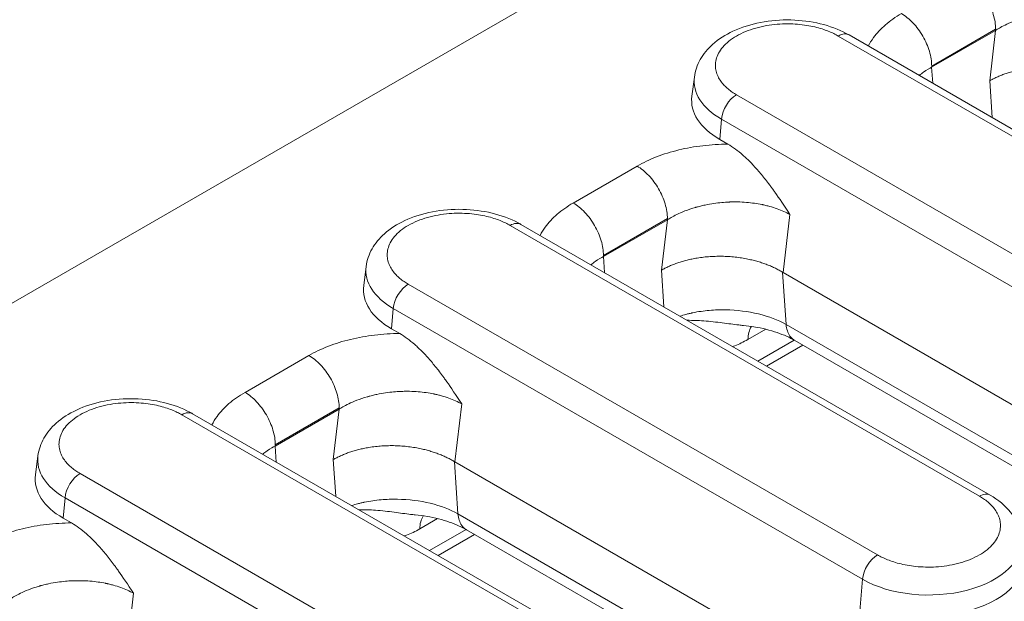
# Model space of a CAD drawing. Units: millimetres. Extents: x 73552 to 76522, y -9461 to -5256.
# Drawn here: x 74017 to 74063, y -9124 to -9097 of the extents above; entities that cross this region are included whole.
import ezdxf

# ---------------------------------------------------------------- set-up
doc = ezdxf.new("R2010")
doc.units = ezdxf.units.MM
doc.layers.add('310309', color=7, linetype='Continuous', lineweight=0)
doc.layers.add('DUENN-18', color=7, linetype='Continuous', lineweight=18)

# ---------------------------------------------------------------- blocks, each defined once
blk = doc.blocks.new('*U26')
at = {"layer": '310309'}
for p, q in [((237.178, 41.878, 279.057), (-95.489, 208.212, 112.723)), ((159.61, 75.866, 235.476), (159.162, 75.582, 234.744)), ((159.701, 74.169, 233.87), (159.256, 73.84, 233.095)), ((169.701, 54.169, 223.87), (159.701, 74.169, 233.87)), ((170.663, 54.136, 224.799), (160.663, 74.136, 234.799)), ((159.437, 73.478, 232.915), (159.256, 73.84, 233.095)), ((165.148, 71.894, 237.041), (175.148, 51.894, 227.041)), ((165.522, 71.56, 237.082), (175.522, 51.56, 227.082)), ((158.811, 69.204, 228.015), (160.142, 70.087, 230.229)), ((170.475, 68.829, 239.304), (167.659, 70.237, 237.896)), ((174.064, 68.639, 242.703), (173.616, 68.354, 241.971)), ((167.635, 68.215, 235.85), (167.364, 67.875, 235.239)), ((170.451, 66.807, 237.258), (167.635, 68.215, 235.85)), ((170.475, 66.829, 237.304), (167.659, 68.237, 235.896)), ((169.293, 66.039, 235.332), (170.451, 66.807, 237.258)), ((174.156, 66.942, 241.098), (173.71, 66.612, 240.323)), ((184.489, 46.275, 230.764), (174.156, 66.942, 241.098)), ((185.451, 46.242, 231.693), (175.117, 66.909, 242.026)), ((173.891, 66.251, 240.142), (173.71, 66.612, 240.323)), ((168.672, 65.26, 233.932), (169.293, 66.039, 235.332)), ((179.603, 64.666, 244.269), (189.936, 44, 233.935)), ((179.976, 64.333, 244.309), (190.31, 43.666, 233.976)), ((173.265, 61.977, 235.242), (174.597, 62.86, 237.457)), ((184.929, 61.602, 246.531), (182.113, 63.01, 245.123)), ((171.608, 61.47, 233.078), (170.827, 61.861, 232.688)), ((172.373, 60.889, 233.262), (173.255, 61.997, 235.252)), ((173.265, 61.977, 235.242), (200.121, 8.264, 208.386)), ((188.519, 61.411, 249.93), (188.071, 61.127, 249.198)), ((170.741, 61.121, 231.862), (172.342, 60.32, 232.663)), ((170.931, 60.741, 231.672), (172.533, 59.94, 232.473)), ((172.373, 60.889, 233.262), (198.235, 9.165, 207.4)), ((182.089, 60.988, 243.077), (181.819, 60.648, 242.467)), ((184.906, 59.579, 244.485), (182.089, 60.988, 243.077)), ((184.929, 59.602, 244.531), (182.113, 61.01, 243.123)), ((172.355, 60.296, 232.651), (197.815, 9.375, 207.19)), ((183.747, 58.812, 242.559), (184.906, 59.579, 244.485)), ((188.61, 59.715, 248.325), (188.165, 59.385, 247.55)), ((188.346, 59.023, 247.369), (188.165, 59.385, 247.55)), ((199.277, 38.381, 237.658), (188.61, 59.715, 248.325)), ((200.239, 38.348, 238.587), (189.572, 59.682, 249.253)), ((183.126, 58.032, 241.159), (183.747, 58.812, 242.559)), ((194.057, 57.439, 251.496), (204.724, 36.106, 240.829)), ((194.431, 57.106, 251.536), (205.097, 35.772, 240.87)), ((187.72, 54.75, 242.47), (189.052, 55.632, 244.684)), ((186.828, 53.662, 240.49), (187.71, 54.77, 242.48)), ((187.72, 54.75, 242.47), (214.576, 1.037, 215.613)), ((186.062, 54.243, 240.305), (185.282, 54.633, 239.915)), ((185.196, 53.893, 239.089), (186.797, 53.093, 239.89)), ((185.386, 53.514, 238.899), (186.987, 52.713, 239.7)), ((186.828, 53.662, 240.49), (212.69, 1.938, 214.628)), ((196.544, 53.76, 250.304), (196.273, 53.421, 249.694)), ((199.36, 52.352, 251.712), (196.544, 53.76, 250.304)), ((199.384, 52.375, 251.758), (196.568, 53.783, 250.35)), ((186.809, 53.069, 239.878), (212.27, 2.148, 214.417)), ((198.202, 51.585, 249.787), (199.36, 52.352, 251.712)), ((197.581, 50.805, 248.386), (198.202, 51.585, 249.787)), ((183.321, 45.411, 228.733), (184.489, 46.275, 230.764))]:
    blk.add_line(p, q, dxfattribs=at)
at = {"layer": '310309', "extrusion": (-0.57735, -0.57735, 0.57735)}
for centre, major_axis, start_param, end_param in [((162.239, 72.348, 234.587), (-3.164, 3.164), 6.208797, 7.068583), ((162.607, 72.716, 235.323), (3.082, -3.082), 3.067204, 3.926991), ((160.329, 73.803, 234.132), (-0.707, 0, -0.707), 3.926991, 5.393067), ((164.815, 71.56, 236.375), (0.707, 0, 0.707), 0, 0.785398), ((177.061, 65.489, 242.55), (3.082, -3.082), 3.067204, 3.926991), ((176.693, 65.121, 241.814), (-3.164, 3.164), 6.208797, 7.068583), ((174.784, 66.575, 241.359), (-0.707, 0, -0.707), 3.926991, 5.393067), ((179.269, 64.333, 243.602), (0.707, 0, 0.707), 0, 0.785398), ((191.516, 58.262, 249.778), (3.082, -3.082), 3.067204, 3.926991), ((191.148, 57.894, 249.041), (-3.164, 3.164), 6.208797, 7.068583), ((189.239, 59.348, 248.587), (-0.707, 0, -0.707), 3.926991, 5.393067), ((193.724, 57.106, 250.829), (0.707, 0, 0.707), 0, 0.785398), ((185.117, 45.909, 231.026), (0.707, 0, 0.707), 0.785398, 2.251475), ((187.395, 44.822, 232.217), (-3.082, 3.082), 0.785398, 3.215981), ((189.603, 43.666, 233.269), (0.707, 0, 0.707), 0, 0.785398), ((187.027, 44.454, 231.481), (3.164, -3.164), 4.85736, 6.138214)]:
    blk.add_ellipse(centre, major_axis=major_axis, ratio=0.57735, start_param=start_param, end_param=end_param, dxfattribs=at)
at = {"layer": '310309'}
for points, knots in [([(156.02, 76.056, 232.077), (156.283, 75.925, 232.208), (156.556, 75.769, 232.325), (157.122, 75.41, 232.532), (157.411, 75.21, 232.62), (157.996, 74.768, 232.764), (158.289, 74.53, 232.819), (158.872, 74.022, 232.893), (159.157, 73.756, 232.913), (159.437, 73.478, 232.915)], [0, 0, 0, 0, 0.25, 0.25, 0.5, 0.5, 0.75, 0.75, 1, 1, 1, 1]), ([(159.61, 75.866, 235.476), (159.753, 75.957, 235.71), (159.936, 76.003, 235.939), (160.351, 76.008, 236.358), (160.588, 75.965, 236.552), (161.126, 75.794, 236.919), (161.438, 75.65, 237.087), (162.11, 75.264, 237.374), (162.48, 75.008, 237.488), (163.2, 74.432, 237.632), (163.559, 74.105, 237.664), (164.214, 73.431, 237.645), (164.519, 73.077, 237.596), (165.05, 72.375, 237.424), (165.281, 72.019, 237.299), (165.481, 71.64, 237.121), (165.502, 71.6, 237.102), (165.522, 71.56, 237.082)], [0, 0, 0, 0, 1.080409, 1.080409, 2.192308, 2.192308, 3.491741, 3.491741, 4.93168, 4.93168, 6.361481, 6.361481, 7.753478, 7.753478, 9.150929, 9.150929, 9.317048, 9.317048, 9.317048, 9.317048]), ([(160.142, 70.087, 230.229), (160.056, 70.254, 230.311), (159.952, 70.433, 230.385), (159.768, 70.713, 230.481), (159.702, 70.809, 230.511), (159.597, 70.954, 230.551), (159.542, 71.028, 230.57), (159.476, 71.115, 230.591), (159.447, 71.152, 230.599), (159.427, 71.177, 230.604), (159.416, 71.191, 230.607), (159.268, 71.379, 230.647), (159.111, 71.565, 230.676), (158.849, 71.852, 230.702), (158.757, 71.95, 230.707), (158.614, 72.097, 230.71), (158.54, 72.171, 230.711), (158.451, 72.257, 230.709), (158.407, 72.301, 230.707), (158.384, 72.322, 230.706), (158.374, 72.332, 230.706), (158.368, 72.338, 230.706), (158.364, 72.342, 230.706), (158.215, 72.483, 230.698), (158.042, 72.641, 230.683), (157.742, 72.894, 230.636), (157.635, 72.982, 230.617), (157.465, 73.115, 230.58), (157.407, 73.159, 230.566), (157.317, 73.227, 230.544), (157.272, 73.26, 230.532), (157.218, 73.3, 230.517), (157.19, 73.319, 230.51), (157.179, 73.328, 230.506), (157.171, 73.333, 230.504), (157.168, 73.335, 230.503), (156.856, 73.559, 230.414), (156.606, 73.711, 230.317), (156.22, 73.928, 230.149), (156.084, 73.994, 230.077), (155.997, 74.034, 230.03)], [0, 0, 0, 0, 0.125, 0.125, 0.1875, 0.1875, 0.21875, 0.234375, 0.242187, 0.242187, 0.25, 0.25, 0.375, 0.375, 0.4375, 0.4375, 0.46875, 0.484375, 0.492187, 0.496094, 0.498047, 0.498047, 0.5, 0.5, 0.625, 0.625, 0.6875, 0.6875, 0.71875, 0.71875, 0.734375, 0.742187, 0.746094, 0.748047, 0.748047, 0.75, 0.75, 0.875, 0.875, 1, 1, 1, 1]), ([(159.437, 73.478, 232.915), (159.545, 73.26, 232.806), (159.689, 72.906, 232.595), (159.824, 72.444, 232.268), (159.874, 72.236, 232.11), (159.906, 72.094, 232.001), (159.922, 72.022, 231.943), (159.964, 71.806, 231.77), (160.003, 71.58, 231.583), (160.04, 71.298, 231.338), (160.057, 71.152, 231.21), (160.066, 71.078, 231.144), (160.069, 71.041, 231.11), (160.071, 71.025, 231.096), (160.072, 71.014, 231.086), (160.073, 71.007, 231.08), (160.099, 70.753, 230.852), (160.122, 70.447, 230.569), (160.142, 70.087, 230.229)], [0, 0, 0, 0, 0.25, 0.375, 0.4375, 0.4375, 0.5, 0.5, 0.625, 0.6875, 0.71875, 0.734375, 0.742187, 0.746094, 0.746094, 0.75, 0.75, 1, 1, 1, 1]), ([(165.947, 70.711, 236.657), (166.048, 70.718, 236.766), (166.158, 70.716, 236.874), (166.47, 70.68, 237.15), (166.684, 70.63, 237.313), (167.148, 70.473, 237.621), (167.396, 70.369, 237.764), (167.659, 70.237, 237.896)], [0.3464527, 0.3464527, 0.3464527, 0.3464527, 0.5, 0.5, 0.75, 0.75, 1, 1, 1, 1]), ([(167.659, 70.237, 237.896), (167.746, 70.063, 237.809), (167.816, 69.871, 237.687), (167.91, 69.482, 237.392), (167.935, 69.284, 237.219), (167.935, 68.914, 236.849), (167.91, 68.741, 236.651), (167.816, 68.446, 236.262), (167.746, 68.325, 236.07), (167.659, 68.237, 235.896)], [0, 0, 0, 0, 0.2445652, 0.2445652, 0.4891304, 0.4891304, 0.7336957, 0.7336957, 0.9782609, 0.9782609, 0.9782609, 0.9782609]), ([(170.475, 66.829, 237.304), (170.562, 66.916, 237.478), (170.632, 67.038, 237.67), (170.726, 67.333, 238.06), (170.751, 67.506, 238.257), (170.751, 67.876, 238.627), (170.726, 68.073, 238.8), (170.632, 68.463, 239.095), (170.562, 68.655, 239.217), (170.475, 68.829, 239.304)], [0.0217391, 0.0217391, 0.0217391, 0.0217391, 0.2663043, 0.2663043, 0.5108696, 0.5108696, 0.7554348, 0.7554348, 1, 1, 1, 1]), ([(170.475, 68.829, 239.304), (170.738, 68.698, 239.435), (171.011, 68.542, 239.553), (171.577, 68.183, 239.76), (171.865, 67.982, 239.848), (172.451, 67.541, 239.991), (172.744, 67.302, 240.046), (173.326, 66.795, 240.121), (173.611, 66.529, 240.14), (173.891, 66.251, 240.142)], [0, 0, 0, 0, 0.25, 0.25, 0.5, 0.5, 0.75, 0.75, 1, 1, 1, 1]), ([(174.064, 68.639, 242.703), (174.207, 68.729, 242.937), (174.391, 68.775, 243.166), (174.805, 68.78, 243.586), (175.042, 68.738, 243.78), (175.58, 68.566, 244.146), (175.892, 68.422, 244.315), (176.564, 68.037, 244.601), (176.934, 67.781, 244.715), (177.654, 67.205, 244.859), (178.013, 66.877, 244.891), (178.669, 66.203, 244.872), (178.974, 65.849, 244.823), (179.504, 65.147, 244.651), (179.735, 64.791, 244.526), (179.936, 64.413, 244.349), (179.956, 64.373, 244.329), (179.976, 64.333, 244.309)], [0, 0, 0, 0, 1.080409, 1.080409, 2.192308, 2.192308, 3.491741, 3.491741, 4.93168, 4.93168, 6.361481, 6.361481, 7.753478, 7.753478, 9.150929, 9.150929, 9.317048, 9.317048, 9.317048, 9.317048]), ([(167.635, 68.215, 235.85), (167.552, 68.259, 235.812), (167.426, 68.325, 235.751), (167.206, 68.419, 235.624), (167.138, 68.445, 235.583), (167.067, 68.469, 235.536)], [0, 0, 0, 0, 0.125, 0.125, 0.174811, 0.174811, 0.174811, 0.174811]), ([(174.597, 62.86, 237.457), (174.511, 63.027, 237.538), (174.406, 63.205, 237.612), (174.222, 63.486, 237.708), (174.157, 63.581, 237.738), (174.051, 63.727, 237.778), (173.997, 63.801, 237.797), (173.93, 63.887, 237.818), (173.901, 63.925, 237.826), (173.882, 63.95, 237.832), (173.871, 63.964, 237.835), (173.723, 64.151, 237.874), (173.566, 64.337, 237.903), (173.304, 64.625, 237.929), (173.212, 64.722, 237.934), (173.068, 64.87, 237.938), (172.995, 64.944, 237.938), (172.906, 65.03, 237.936), (172.861, 65.074, 237.935), (172.839, 65.095, 237.934), (172.829, 65.104, 237.933), (172.822, 65.111, 237.933), (172.818, 65.115, 237.933), (172.67, 65.256, 237.926), (172.497, 65.413, 237.91), (172.196, 65.667, 237.863), (172.089, 65.754, 237.844), (171.919, 65.888, 237.807), (171.861, 65.932, 237.793), (171.772, 65.999, 237.771), (171.726, 66.033, 237.759), (171.672, 66.072, 237.745), (171.645, 66.092, 237.737), (171.633, 66.1, 237.734), (171.626, 66.106, 237.731), (171.622, 66.108, 237.731), (171.31, 66.331, 237.642), (171.06, 66.484, 237.544), (170.675, 66.701, 237.376), (170.538, 66.766, 237.305), (170.451, 66.807, 237.258)], [0, 0, 0, 0, 0.125, 0.125, 0.1875, 0.1875, 0.21875, 0.234375, 0.242187, 0.242187, 0.25, 0.25, 0.375, 0.375, 0.4375, 0.4375, 0.46875, 0.484375, 0.492187, 0.496094, 0.498047, 0.498047, 0.5, 0.5, 0.625, 0.625, 0.6875, 0.6875, 0.71875, 0.71875, 0.734375, 0.742187, 0.746094, 0.748047, 0.748047, 0.75, 0.75, 0.875, 0.875, 1, 1, 1, 1]), ([(173.891, 66.251, 240.142), (174, 66.033, 240.033), (174.144, 65.679, 239.823), (174.278, 65.217, 239.495), (174.329, 65.008, 239.337), (174.361, 64.867, 239.228), (174.376, 64.794, 239.17), (174.419, 64.579, 238.997), (174.457, 64.353, 238.81), (174.495, 64.071, 238.565), (174.512, 63.925, 238.437), (174.52, 63.851, 238.371), (174.524, 63.813, 238.338), (174.526, 63.797, 238.323), (174.527, 63.787, 238.314), (174.527, 63.78, 238.307), (174.553, 63.525, 238.079), (174.576, 63.22, 237.796), (174.597, 62.86, 237.457)], [0, 0, 0, 0, 0.25, 0.375, 0.4375, 0.4375, 0.5, 0.5, 0.625, 0.6875, 0.71875, 0.734375, 0.742188, 0.746094, 0.746094, 0.75, 0.75, 1, 1, 1, 1]), ([(169.025, 64.553, 233.578), (169.102, 64.5, 233.603), (169.178, 64.446, 233.624), (169.297, 64.359, 233.656), (169.364, 64.309, 233.673), (169.439, 64.251, 233.69), (169.477, 64.222, 233.699), (169.493, 64.209, 233.702), (169.504, 64.201, 233.704), (169.508, 64.197, 233.705), (169.716, 64.034, 233.749), (169.914, 63.865, 233.78), (170.201, 63.606, 233.807), (170.295, 63.519, 233.813), (170.432, 63.386, 233.819), (170.5, 63.32, 233.82), (170.567, 63.254, 233.82), (170.611, 63.209, 233.82), (170.631, 63.189, 233.82), (171.025, 62.787, 233.812), (171.369, 62.389, 233.758), (171.956, 61.611, 233.567), (172.198, 61.231, 233.429), (172.373, 60.889, 233.262)], [0.1353988, 0.1353988, 0.1353988, 0.1353988, 0.1875, 0.1875, 0.21875, 0.234375, 0.2421875, 0.2460938, 0.2460938, 0.25, 0.25, 0.375, 0.375, 0.4375, 0.4375, 0.46875, 0.484375, 0.484375, 0.5, 0.5, 0.75, 0.75, 1, 1, 1, 1]), ([(170.945, 62.278, 233.222), (170.898, 62.33, 233.228), (170.694, 62.562, 233.256), (170.393, 62.917, 233.309), (170.022, 63.344, 233.366), (169.657, 63.751, 233.408), (169.369, 64.052, 233.421), (169.185, 64.233, 233.419)], [0.3855852, 0.3855852, 0.3855852, 0.3855852, 0.4285714, 0.5714286, 0.6428571, 0.7142857, 0.8326326, 0.8326326, 0.8326326, 0.8326326]), ([(180.401, 63.483, 243.884), (180.503, 63.491, 243.994), (180.613, 63.488, 244.101), (180.925, 63.453, 244.377), (181.138, 63.402, 244.541), (181.603, 63.246, 244.849), (181.85, 63.141, 244.992), (182.113, 63.01, 245.123)], [0.3464527, 0.3464527, 0.3464527, 0.3464527, 0.5, 0.5, 0.75, 0.75, 1, 1, 1, 1]), ([(182.113, 63.01, 245.123), (182.2, 62.835, 245.036), (182.27, 62.644, 244.914), (182.365, 62.254, 244.619), (182.389, 62.057, 244.446), (182.389, 61.687, 244.076), (182.365, 61.514, 243.879), (182.27, 61.219, 243.489), (182.2, 61.097, 243.298), (182.113, 61.01, 243.123)], [0, 0, 0, 0, 0.2445652, 0.2445652, 0.4891304, 0.4891304, 0.7336957, 0.7336957, 0.9782609, 0.9782609, 0.9782609, 0.9782609]), ([(170.827, 61.861, 232.688), (170.632, 61.958, 232.59), (170.415, 62.082, 232.497), (170.213, 62.217, 232.43), (170.183, 62.237, 232.42)], [0, 0, 0, 0, 0.125, 0.1464707, 0.1464707, 0.1464707, 0.1464707]), ([(172.355, 60.296, 232.651), (172.25, 60.506, 232.756), (172.106, 60.753, 232.859), (171.754, 61.28, 233.034), (171.54, 61.569, 233.109), (171.19, 61.997, 233.187), (171.069, 62.138, 233.207), (170.945, 62.278, 233.222)], [0, 0, 0, 0, 1.147483, 1.147483, 2.328173, 2.328173, 2.900214, 2.900214, 2.900214, 2.900214]), ([(170.827, 61.861, 232.688), (170.877, 61.906, 232.783), (170.989, 61.975, 232.963), (171.118, 61.997, 233.115), (171.187, 61.995, 233.182), (171.189, 61.995, 233.185)], [0, 0, 0, 0, 0.1428571, 0.2857143, 0.2918281, 0.2918281, 0.2918281, 0.2918281]), ([(182.089, 60.988, 243.077), (182.007, 61.032, 243.039), (181.88, 61.098, 242.979), (181.66, 61.191, 242.852), (181.593, 61.218, 242.81), (181.522, 61.242, 242.764)], [0, 0, 0, 0, 0.125, 0.125, 0.174811, 0.174811, 0.174811, 0.174811]), ([(184.929, 59.602, 244.531), (185.017, 59.689, 244.706), (185.086, 59.811, 244.898), (185.181, 60.106, 245.287), (185.205, 60.279, 245.484), (185.205, 60.649, 245.854), (185.181, 60.846, 246.027), (185.086, 61.236, 246.322), (185.017, 61.427, 246.444), (184.929, 61.602, 246.531)], [0.0217391, 0.0217391, 0.0217391, 0.0217391, 0.2663043, 0.2663043, 0.5108696, 0.5108696, 0.7554348, 0.7554348, 1, 1, 1, 1]), ([(184.929, 61.602, 246.531), (185.192, 61.47, 246.663), (185.465, 61.315, 246.78), (186.031, 60.956, 246.987), (186.32, 60.755, 247.075), (186.905, 60.313, 247.218), (187.198, 60.075, 247.273), (187.781, 59.567, 247.348), (188.066, 59.301, 247.367), (188.346, 59.023, 247.369)], [0, 0, 0, 0, 0.25, 0.25, 0.5, 0.5, 0.75, 0.75, 1, 1, 1, 1]), ([(188.519, 61.411, 249.93), (188.662, 61.502, 250.164), (188.845, 61.548, 250.393), (189.26, 61.553, 250.813), (189.497, 61.51, 251.007), (190.035, 61.339, 251.374), (190.347, 61.195, 251.542), (191.019, 60.81, 251.828), (191.389, 60.554, 251.942), (192.109, 59.977, 252.086), (192.468, 59.65, 252.118), (193.123, 58.976, 252.099), (193.428, 58.622, 252.05), (193.959, 57.92, 251.879), (194.19, 57.564, 251.754), (194.39, 57.185, 251.576), (194.411, 57.145, 251.556), (194.431, 57.106, 251.536)], [0, 0, 0, 0, 1.080409, 1.080409, 2.192308, 2.192308, 3.491741, 3.491741, 4.93168, 4.93168, 6.361481, 6.361481, 7.753478, 7.753478, 9.150929, 9.150929, 9.317048, 9.317048, 9.317048, 9.317048]), ([(172.355, 60.296, 232.651), (172.346, 60.312, 232.659), (172.309, 60.395, 232.703), (172.27, 60.542, 232.812), (172.284, 60.727, 233.011), (172.337, 60.838, 233.175), (172.373, 60.889, 233.262)], [0.5357139, 0.5357139, 0.5357139, 0.5357139, 0.5714286, 0.7142857, 0.8571429, 1, 1, 1, 1]), ([(189.052, 55.632, 244.684), (188.965, 55.8, 244.765), (188.861, 55.978, 244.839), (188.677, 56.258, 244.935), (188.611, 56.354, 244.965), (188.506, 56.5, 245.006), (188.451, 56.573, 245.025), (188.385, 56.66, 245.045), (188.356, 56.697, 245.053), (188.336, 56.722, 245.059), (188.326, 56.736, 245.062), (188.177, 56.924, 245.102), (188.02, 57.11, 245.13), (187.758, 57.398, 245.156), (187.667, 57.495, 245.162), (187.523, 57.642, 245.165), (187.449, 57.716, 245.165), (187.361, 57.803, 245.163), (187.316, 57.846, 245.162), (187.293, 57.868, 245.161), (187.283, 57.877, 245.161), (187.277, 57.883, 245.16), (187.273, 57.887, 245.16), (187.124, 58.029, 245.153), (186.951, 58.186, 245.138), (186.651, 58.44, 245.091), (186.544, 58.527, 245.071), (186.374, 58.66, 245.034), (186.316, 58.705, 245.021), (186.226, 58.772, 244.998), (186.181, 58.806, 244.986), (186.127, 58.845, 244.972), (186.1, 58.865, 244.964), (186.088, 58.873, 244.961), (186.08, 58.879, 244.959), (186.077, 58.881, 244.958), (185.765, 59.104, 244.869), (185.515, 59.257, 244.772), (185.129, 59.474, 244.603), (184.993, 59.539, 244.532), (184.906, 59.579, 244.485)], [0, 0, 0, 0, 0.125, 0.125, 0.1875, 0.1875, 0.21875, 0.234375, 0.242188, 0.242188, 0.25, 0.25, 0.375, 0.375, 0.4375, 0.4375, 0.46875, 0.484375, 0.492188, 0.496094, 0.498047, 0.498047, 0.5, 0.5, 0.625, 0.625, 0.6875, 0.6875, 0.71875, 0.71875, 0.734375, 0.742188, 0.746094, 0.748047, 0.748047, 0.75, 0.75, 0.875, 0.875, 1, 1, 1, 1]), ([(188.346, 59.023, 247.369), (188.454, 58.806, 247.26), (188.598, 58.451, 247.05), (188.733, 57.99, 246.722), (188.783, 57.781, 246.564), (188.815, 57.64, 246.455), (188.831, 57.567, 246.398), (188.873, 57.352, 246.225), (188.912, 57.126, 246.037), (188.949, 56.843, 245.793), (188.967, 56.698, 245.664), (188.975, 56.624, 245.598), (188.979, 56.586, 245.565), (188.98, 56.57, 245.55), (188.981, 56.559, 245.541), (188.982, 56.553, 245.535), (189.008, 56.298, 245.306), (189.031, 55.993, 245.024), (189.052, 55.632, 244.684)], [0, 0, 0, 0, 0.25, 0.375, 0.4375, 0.4375, 0.5, 0.5, 0.625, 0.6875, 0.71875, 0.734375, 0.742188, 0.746094, 0.746094, 0.75, 0.75, 1, 1, 1, 1]), ([(183.48, 57.326, 240.806), (183.557, 57.273, 240.83), (183.633, 57.219, 240.852), (183.752, 57.131, 240.883), (183.818, 57.082, 240.9), (183.894, 57.023, 240.917), (183.932, 56.994, 240.926), (183.948, 56.982, 240.929), (183.958, 56.973, 240.932), (183.963, 56.97, 240.933), (184.17, 56.806, 240.977), (184.369, 56.638, 241.007), (184.655, 56.379, 241.034), (184.749, 56.291, 241.041), (184.887, 56.159, 241.046), (184.955, 56.093, 241.047), (185.021, 56.026, 241.048), (185.065, 55.982, 241.047), (185.086, 55.961, 241.047), (185.479, 55.56, 241.039), (185.824, 55.162, 240.985), (186.41, 54.384, 240.794), (186.653, 54.004, 240.657), (186.828, 53.662, 240.49)], [0.1353988, 0.1353988, 0.1353988, 0.1353988, 0.1875, 0.1875, 0.21875, 0.234375, 0.2421875, 0.2460938, 0.2460938, 0.25, 0.25, 0.375, 0.375, 0.4375, 0.4375, 0.46875, 0.484375, 0.484375, 0.5, 0.5, 0.75, 0.75, 1, 1, 1, 1]), ([(185.399, 55.05, 240.45), (185.353, 55.103, 240.455), (185.148, 55.335, 240.483), (184.847, 55.689, 240.537), (184.476, 56.117, 240.593), (184.112, 56.523, 240.635), (183.823, 56.825, 240.648), (183.64, 57.006, 240.646)], [0.3855814, 0.3855814, 0.3855814, 0.3855814, 0.4285714, 0.5714286, 0.6428571, 0.7142857, 0.8326323, 0.8326323, 0.8326323, 0.8326323]), ([(194.856, 56.256, 251.112), (194.957, 56.264, 251.221), (195.067, 56.261, 251.328), (195.379, 56.225, 251.605), (195.593, 56.175, 251.768), (196.057, 56.019, 252.076), (196.305, 55.914, 252.219), (196.568, 55.783, 252.35)], [0.3464527, 0.3464527, 0.3464527, 0.3464527, 0.5, 0.5, 0.75, 0.75, 1, 1, 1, 1]), ([(196.568, 55.783, 252.35), (196.655, 55.608, 252.263), (196.725, 55.416, 252.141), (196.819, 55.027, 251.846), (196.844, 54.83, 251.674), (196.844, 54.46, 251.303), (196.819, 54.287, 251.106), (196.725, 53.992, 250.717), (196.655, 53.87, 250.525), (196.568, 53.783, 250.35)], [0, 0, 0, 0, 0.2445652, 0.2445652, 0.4891304, 0.4891304, 0.7336957, 0.7336957, 0.9782609, 0.9782609, 0.9782609, 0.9782609]), ([(185.282, 54.633, 239.915), (185.086, 54.731, 239.817), (184.869, 54.855, 239.724), (184.667, 54.99, 239.657), (184.638, 55.01, 239.648)], [0, 0, 0, 0, 0.125, 0.1464705, 0.1464705, 0.1464705, 0.1464705]), ([(185.282, 54.633, 239.915), (185.332, 54.679, 240.011), (185.443, 54.748, 240.191), (185.572, 54.77, 240.342), (185.641, 54.768, 240.409), (185.644, 54.768, 240.412)], [0, 0, 0, 0, 0.1428571, 0.2857143, 0.2917798, 0.2917798, 0.2917798, 0.2917798]), ([(186.809, 53.069, 239.878), (186.701, 53.284, 239.986), (186.554, 53.537, 240.091), (186.19, 54.08, 240.27), (185.966, 54.378, 240.345), (185.618, 54.8, 240.418), (185.51, 54.926, 240.436), (185.399, 55.05, 240.45)], [0, 0, 0, 0, 1.174085, 1.174085, 2.38982, 2.38982, 2.899705, 2.899705, 2.899705, 2.899705]), ([(199.384, 52.375, 251.758), (199.471, 52.462, 251.933), (199.541, 52.584, 252.125), (199.635, 52.879, 252.514), (199.66, 53.051, 252.711), (199.66, 53.422, 253.082), (199.635, 53.619, 253.254), (199.541, 54.008, 253.549), (199.471, 54.2, 253.671), (199.384, 54.375, 253.758)], [0.0217391, 0.0217391, 0.0217391, 0.0217391, 0.2663043, 0.2663043, 0.5108696, 0.5108696, 0.7554348, 0.7554348, 1, 1, 1, 1]), ([(196.544, 53.76, 250.304), (196.461, 53.805, 250.266), (196.335, 53.871, 250.206), (196.115, 53.964, 250.079), (196.047, 53.99, 250.038), (195.976, 54.015, 249.991)], [0, 0, 0, 0, 0.125, 0.125, 0.174811, 0.174811, 0.174811, 0.174811]), ([(186.809, 53.069, 239.878), (186.801, 53.085, 239.886), (186.763, 53.167, 239.93), (186.724, 53.314, 240.039), (186.739, 53.5, 240.238), (186.791, 53.611, 240.402), (186.828, 53.662, 240.49)], [0.5357139, 0.5357139, 0.5357139, 0.5357139, 0.5714286, 0.7142857, 0.8571429, 1, 1, 1, 1]), ([(203.506, 48.405, 251.911), (203.42, 48.573, 251.993), (203.316, 48.751, 252.066), (203.132, 49.031, 252.163), (203.066, 49.127, 252.192), (202.96, 49.273, 252.233), (202.906, 49.346, 252.252), (202.84, 49.433, 252.272), (202.811, 49.47, 252.281), (202.791, 49.495, 252.286), (202.78, 49.509, 252.289), (202.632, 49.697, 252.329), (202.475, 49.883, 252.358), (202.213, 50.171, 252.383), (202.121, 50.268, 252.389), (201.977, 50.415, 252.392), (201.904, 50.489, 252.393), (201.815, 50.576, 252.391), (201.77, 50.619, 252.389), (201.748, 50.641, 252.388), (201.738, 50.65, 252.388), (201.731, 50.656, 252.388), (201.727, 50.66, 252.387), (201.579, 50.801, 252.38), (201.406, 50.959, 252.365), (201.105, 51.213, 252.318), (200.999, 51.3, 252.298), (200.829, 51.433, 252.262), (200.77, 51.478, 252.248), (200.681, 51.545, 252.226), (200.635, 51.579, 252.214), (200.581, 51.618, 252.199), (200.554, 51.637, 252.192), (200.542, 51.646, 252.188), (200.535, 51.651, 252.186), (200.532, 51.654, 252.185), (200.219, 51.877, 252.096), (199.969, 52.029, 251.999), (199.584, 52.247, 251.83), (199.447, 52.312, 251.759), (199.36, 52.352, 251.712)], [0, 0, 0, 0, 0.125, 0.125, 0.1875, 0.1875, 0.21875, 0.234375, 0.242188, 0.242188, 0.25, 0.25, 0.375, 0.375, 0.4375, 0.4375, 0.46875, 0.484375, 0.492188, 0.496094, 0.498047, 0.498047, 0.5, 0.5, 0.625, 0.625, 0.6875, 0.6875, 0.71875, 0.71875, 0.734375, 0.742188, 0.746094, 0.748047, 0.748047, 0.75, 0.75, 0.875, 0.875, 1, 1, 1, 1]), ([(190.31, 43.666, 233.976), (190.487, 43.311, 233.798), (190.61, 42.967, 233.578), (190.706, 42.372, 233.078), (190.685, 42.107, 232.792), (190.575, 41.877, 232.453), (190.561, 41.851, 232.411), (190.544, 41.825, 232.37)], [0, 0, 0, 0, 1.480355, 1.480355, 2.876294, 2.876294, 3.068307, 3.068307, 3.068307, 3.068307])]:
    blk.add_open_spline(points, degree=3, knots=knots, dxfattribs=at)
for points, weights in [([(160.663, 74.136, 234.799), (158.42, 78.621, 237.041), (162.905, 76.379, 239.284), (165.148, 71.894, 237.041)], [1, 0.333333333333, 0.333333333333, 1]), ([(175.117, 66.909, 242.026), (172.875, 71.394, 244.269), (177.36, 69.151, 246.511), (179.603, 64.666, 244.269)], [1, 0.333333333333, 0.333333333333, 1]), ([(169.293, 66.039, 235.332), (170.859, 65.256, 236.115), (172.499, 63.584, 236.082), (173.255, 61.997, 235.252)], [1, 0.805596911048, 0.805596911048, 1]), ([(173.255, 61.997, 235.252), (173.259, 61.99, 235.249), (173.262, 61.984, 235.246), (173.265, 61.977, 235.242)], [1, 0.99999556404, 0.99999556404, 1]), ([(189.572, 59.682, 249.253), (187.329, 64.167, 251.496), (191.814, 61.924, 253.739), (194.057, 57.439, 251.496)], [1, 0.333333333333, 0.333333333333, 1]), ([(183.747, 58.812, 242.559), (185.314, 58.029, 243.342), (186.953, 56.356, 243.309), (187.71, 54.77, 242.48)], [1, 0.805596911047, 0.805596911047, 1]), ([(187.71, 54.77, 242.48), (187.713, 54.763, 242.476), (187.716, 54.756, 242.473), (187.72, 54.75, 242.47)], [1, 0.99999556404, 0.99999556404, 1]), ([(198.202, 51.585, 249.787), (199.768, 50.802, 250.57), (201.408, 49.129, 250.537), (202.165, 47.542, 249.707)], [1, 0.805596911048, 0.805596911048, 1]), ([(189.936, 44, 233.935), (192.178, 39.514, 231.693), (187.693, 41.757, 229.45), (185.451, 46.242, 231.693)], [1, 0.333333333333, 0.333333333333, 1])]:
    blk.add_rational_spline(points, weights, degree=3, dxfattribs=at)
for points in [[(167.659, 68.237, 235.896), (167.651, 68.229, 235.88), (167.643, 68.222, 235.865), (167.635, 68.215, 235.85)], [(170.451, 66.807, 237.258), (170.459, 66.814, 237.273), (170.467, 66.821, 237.288), (170.475, 66.829, 237.304)], [(182.113, 61.01, 243.123), (182.105, 61.002, 243.108), (182.097, 60.995, 243.092), (182.089, 60.988, 243.077)], [(184.906, 59.579, 244.485), (184.914, 59.587, 244.5), (184.922, 59.594, 244.516), (184.929, 59.602, 244.531)], [(196.568, 53.783, 250.35), (196.56, 53.775, 250.335), (196.552, 53.767, 250.319), (196.544, 53.76, 250.304)], [(199.36, 52.352, 251.712), (199.368, 52.359, 251.728), (199.376, 52.367, 251.743), (199.384, 52.375, 251.758)]]:
    blk.add_open_spline(points, degree=3, dxfattribs=at)

msp = doc.modelspace()

# ---------------------------------------------------------------- block references
at = {"layer": 'DUENN-18', "extrusion": (0, 0.816497, 0.57735), "rotation": 224.9999999999999}
msp.add_blockref('*U26', (-73958.443, 5430.271, -7679.563), dxfattribs=at)

doc.saveas('drawing.dxf')
